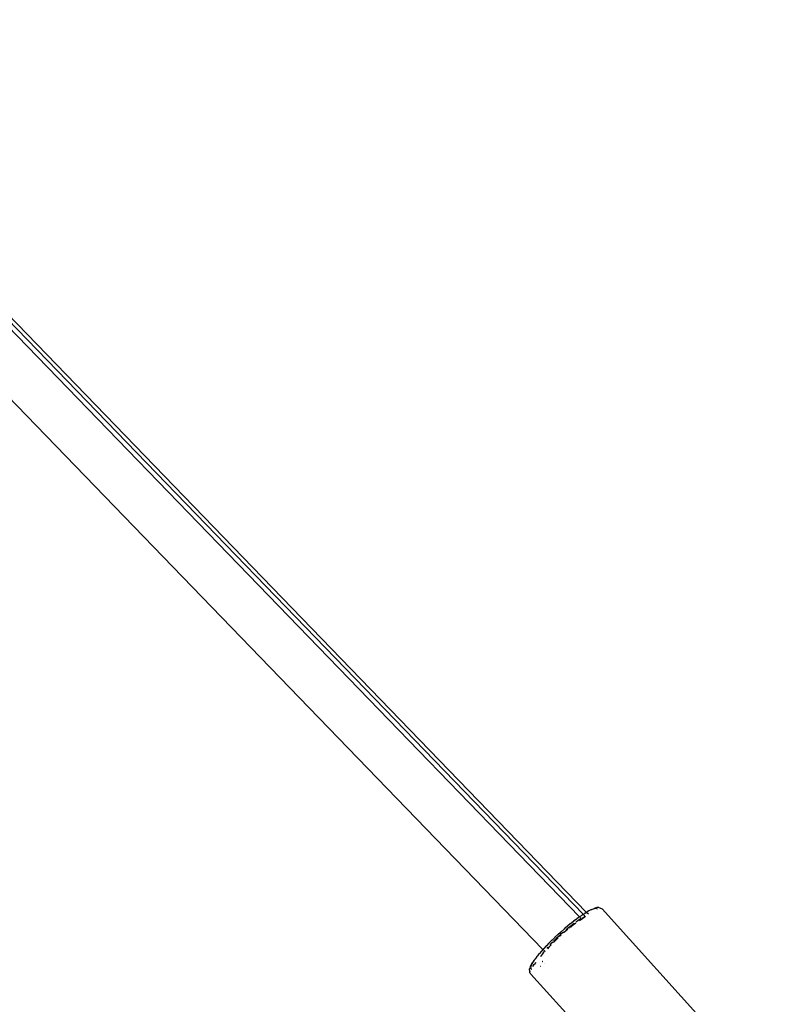
# Model space of a CAD drawing. Units: inches. Extents: x 44 to 1229, y 48 to 936.
# Drawn here: x 327 to 348, y 377 to 404 of the extents above; entities that cross this region are included whole.
import ezdxf

# ---------------------------------------------------------------- set-up
doc = ezdxf.new("R2010")
doc.units = ezdxf.units.IN
doc.header["$MEASUREMENT"] = 0
doc.layers.add('VP-EQ', color=7, linetype='Continuous', true_color=0x8a3492)

# ---------------------------------------------------------------- blocks, each defined once
blk = doc.blocks.new('1319')
at = {"color": 7}
for p, q in [((141.553, -316.698), (135.842, -321.851)), ((135.826, -321.871), (135.842, -321.851)), ((135.802, -321.94), (135.806, -321.915)), ((135.802, -321.94), (135.802, -321.97)), ((135.802, -321.97), (135.804, -321.995)), ((135.811, -322.031), (135.804, -321.995)), ((135.806, -321.915), (135.815, -321.894)), ((135.811, -322.031), (135.826, -322.075)), ((135.815, -321.894), (135.826, -321.871)), ((135.835, -322.097), (135.826, -322.075)), ((135.829, -322.011), (135.828, -322.038)), ((135.828, -322.038), (135.835, -322.074)), ((135.833, -322), (135.829, -322.011)), ((135.836, -321.991), (135.835, -321.994)), ((135.835, -322.074), (135.844, -322.101)), ((135.856, -322.147), (135.835, -322.097)), ((135.851, -321.979), (135.836, -321.991)), ((135.861, -322.143), (135.87, -322.165)), ((135.936, -322.286), (110.952, -346.457)), ((135.995, -322.377), (111.014, -346.546)), ((135.856, -322.147), (135.885, -322.204)), ((135.87, -322.165), (135.898, -322.22)), ((135.885, -322.204), (135.898, -322.22)), ((135.898, -322.22), (135.92, -322.266)), ((135.92, -322.266), (135.933, -322.282)), ((135.933, -322.282), (135.936, -322.286)), ((135.989, -322.234), (135.936, -322.286)), ((135.936, -322.286), (135.957, -322.321)), ((135.957, -322.321), (135.962, -322.334)), ((135.962, -322.334), (135.974, -322.348)), ((135.974, -322.348), (135.995, -322.377)), ((135.995, -322.377), (136.01, -322.407)), ((136.008, -322.363), (136.002, -322.369)), ((136.01, -322.407), (136.021, -322.42)), ((136.049, -322.324), (136.015, -322.357)), ((136.021, -322.42), (136.064, -322.485)), ((136.049, -322.324), (136.042, -322.314)), ((136.068, -322.353), (136.049, -322.324)), ((136.068, -322.353), (136.088, -322.39)), ((136.099, -322.396), (136.068, -322.353)), ((136.088, -322.39), (136.094, -322.401)), ((136.161, -322.482), (136.099, -322.396)), ((139.403, -322.271), (137.662, -323.843)), ((136.064, -322.485), (111.094, -346.646)), ((136.064, -322.485), (136.074, -322.496)), ((136.074, -322.496), (136.122, -322.561)), ((136.111, -322.44), (136.086, -322.465)), ((136.121, -322.448), (136.137, -322.475)), ((136.122, -322.561), (136.123, -322.566)), ((136.123, -322.566), (136.132, -322.575)), ((136.132, -322.575), (136.187, -322.65)), ((136.137, -322.475), (136.168, -322.521)), ((136.168, -322.521), (136.201, -322.57)), ((136.187, -322.65), (136.194, -322.657)), ((136.194, -322.657), (136.255, -322.736)), ((136.201, -322.57), (136.213, -322.587)), ((136.24, -322.586), (136.271, -322.628)), ((136.245, -322.632), (136.277, -322.675)), ((136.271, -322.628), (136.288, -322.651)), ((136.277, -322.675), (136.319, -322.73)), ((136.298, -322.665), (136.308, -322.679)), ((136.308, -322.679), (136.348, -322.731)), ((136.255, -322.736), (136.261, -322.742)), ((136.261, -322.742), (136.326, -322.823)), ((136.319, -322.73), (136.364, -322.786)), ((136.326, -322.823), (136.331, -322.827)), ((136.331, -322.827), (136.401, -322.912)), ((136.348, -322.731), (136.35, -322.734)), ((136.364, -322.786), (136.41, -322.843)), ((136.371, -322.76), (136.384, -322.776)), ((136.401, -322.912), (136.404, -322.914)), ((136.404, -322.914), (136.48, -323.001)), ((136.41, -322.843), (136.433, -322.87)), ((136.411, -322.809), (136.434, -322.838)), ((136.434, -322.838), (136.48, -322.892)), ((136.48, -322.892), (136.513, -322.931)), ((136.487, -322.933), (136.508, -322.958)), ((136.508, -322.958), (136.559, -323.015)), ((136.48, -323.001), (136.491, -323.013)), ((136.557, -323.088), (136.491, -323.013)), ((136.557, -323.088), (136.635, -323.171)), ((136.559, -323.015), (136.611, -323.071)), ((136.575, -323.001), (136.616, -323.046)), ((136.611, -323.071), (136.663, -323.127)), ((136.635, -323.171), (136.637, -323.174)), ((136.637, -323.174), (136.714, -323.253)), ((136.652, -323.084), (136.673, -323.107)), ((136.663, -323.127), (136.715, -323.181)), ((136.673, -323.107), (136.723, -323.158)), ((136.715, -323.181), (136.745, -323.211)), ((136.723, -323.158), (136.772, -323.207)), ((136.767, -323.233), (136.818, -323.283)), ((136.772, -323.207), (136.784, -323.219)), ((111.995, -347.675), (136.975, -323.507)), ((136.714, -323.253), (136.717, -323.258)), ((136.717, -323.258), (136.792, -323.332)), ((136.792, -323.332), (136.797, -323.339)), ((136.797, -323.339), (136.869, -323.408)), ((136.818, -323.283), (136.853, -323.317)), ((136.844, -323.277), (136.868, -323.3)), ((136.868, -323.3), (136.915, -323.343)), ((136.869, -323.408), (136.876, -323.416)), ((136.876, -323.416), (136.945, -323.479)), ((136.915, -323.343), (136.958, -323.381)), ((136.915, -323.374), (136.917, -323.376)), ((136.917, -323.376), (136.94, -323.396)), ((136.945, -323.479), (136.953, -323.489)), ((136.953, -323.489), (136.975, -323.507)), ((136.975, -323.507), (137.019, -323.546)), ((136.988, -323.495), (136.999, -323.484)), ((137.012, -323.458), (137.016, -323.467)), ((137.016, -323.467), (137.019, -323.464)), ((137.016, -323.467), (137.054, -323.493)), ((137.024, -323.459), (137.032, -323.452)), ((137.054, -323.493), (137.096, -323.524)), ((137.3, -323.528), (137.3, -323.523)), ((137.31, -323.519), (137.308, -323.515)), ((137.375, -323.464), (137.373, -323.46)), ((137.019, -323.546), (137.028, -323.557)), ((137.028, -323.557), (137.089, -323.607)), ((137.089, -323.607), (137.1, -323.619)), ((137.096, -323.524), (137.134, -323.552)), ((137.1, -323.619), (137.156, -323.662)), ((137.134, -323.552), (137.17, -323.575)), ((137.156, -323.662), (137.169, -323.676)), ((137.169, -323.676), (137.219, -323.711)), ((137.17, -323.575), (137.173, -323.577)), ((137.219, -323.711), (137.233, -323.726)), ((137.233, -323.726), (137.243, -323.728)), ((137.278, -323.753), (137.243, -323.728)), ((137.278, -323.753), (137.331, -323.788)), ((137.278, -323.753), (137.293, -323.769)), ((137.293, -323.769), (137.347, -323.804)), ((137.331, -323.788), (137.379, -323.816)), ((137.336, -323.709), (137.399, -323.755)), ((137.456, -323.792), (137.399, -323.755)), ((137.441, -323.573), (137.438, -323.568)), ((137.396, -323.832), (137.347, -323.804)), ((137.379, -323.816), (137.421, -323.836)), ((137.396, -323.832), (137.417, -323.843)), ((137.417, -323.843), (137.46, -323.864)), ((137.421, -323.836), (137.456, -323.848)), ((137.456, -323.848), (137.473, -323.85)), ((137.46, -323.864), (137.497, -323.876)), ((137.491, -323.85), (137.507, -323.847)), ((137.497, -323.876), (137.521, -323.881)), ((137.507, -323.847), (137.522, -323.835)), ((137.552, -323.885), (137.521, -323.881)), ((137.522, -323.835), (137.524, -323.83)), ((137.552, -323.885), (137.577, -323.883)), ((137.577, -323.883), (137.601, -323.879)), ((137.625, -323.871), (137.601, -323.879)), ((137.625, -323.871), (137.646, -323.856)), ((137.662, -323.843), (137.646, -323.856))]:
    blk.add_line(p, q, dxfattribs=at)

msp = doc.modelspace()

# ---------------------------------------------------------------- block references
at = {"layer": 'VP-EQ', "rotation": 270}
msp.add_blockref('1319', (664.815, 515.033), dxfattribs=at)

doc.saveas('drawing.dxf')
